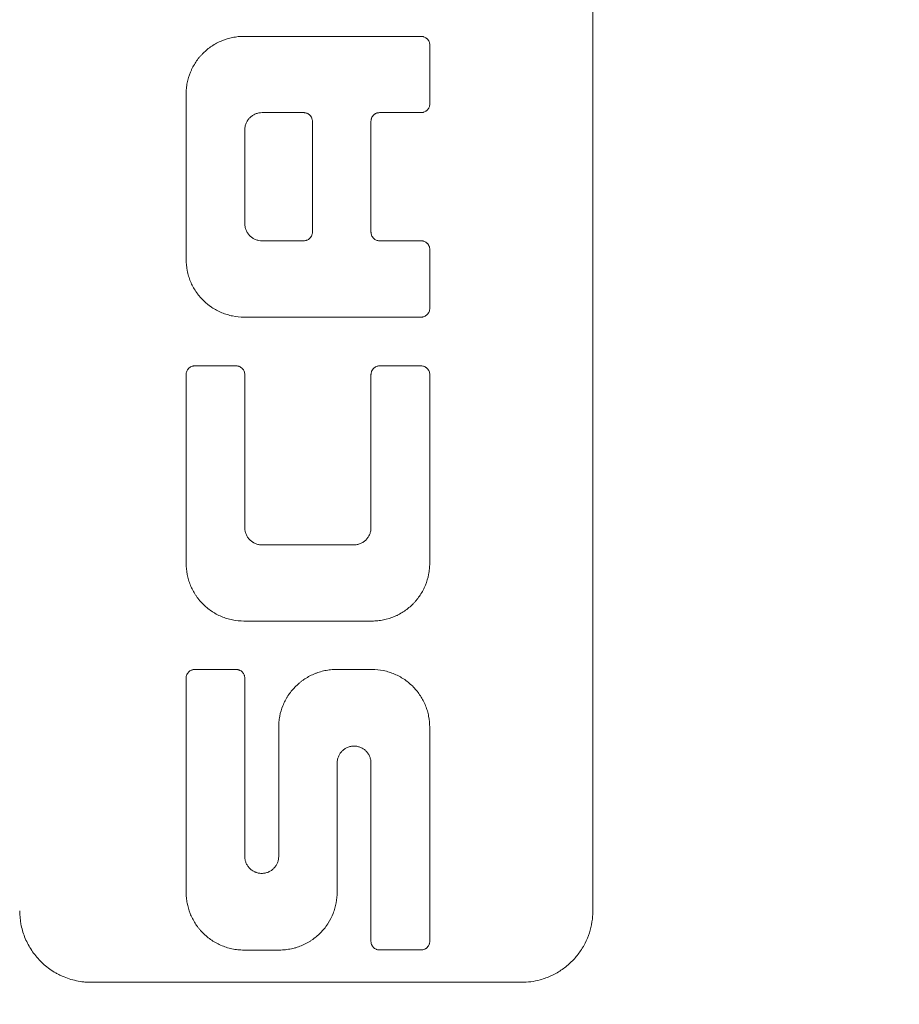
# Model space of a CAD drawing. Units: millimetres. Extents: x 0 to 594, y 0 to 420.
# Drawn here: x 196 to 221, y 301 to 328 of the extents above; entities that cross this region are included whole.
import ezdxf

# ---------------------------------------------------------------- set-up
doc = ezdxf.new("R2010")
doc.units = ezdxf.units.MM
doc.layers.add('1', color=7, linetype='Continuous', true_color=0xffffff)
doc.styles.add('Arial', font='Arial')
doc.dimstyles.get("Standard").update_dxf_attribs({"dimtxt": 0.18, "dimasz": 0.18, "dimexe": 0.18, "dimexo": 0.0625, "dimgap": 0.09, "dimtad": 0, "dimtih": 1, "dimtoh": 1, "dimdec": 4, "dimzin": 0, "dimdsep": 46, "dimtxsty": 'Standard', "dimcen": 0.09, "dimadec": 0, "dimazin": 0, "dimtfac": 1, "dimtdec": 4, "dimtofl": 0, "dimtmove": 0, "dimatfit": 3, "dimfxl": 0, "dimtolj": 1, "dimtzin": 0, "dimarcsym": 0})

# ---------------------------------------------------------------- blocks, each defined once
blk = doc.blocks.new('_U0')
at = {"layer": '1', "color": 18, "lineweight": 13}
for p, q in [((50.412, 323.86), (50.412, 227.135)), ((388.857, 295.952), (388.857, 227.135)), ((388.857, 228.635), (50.412, 228.635))]:
    blk.add_line(p, q, dxfattribs=at)
at = {"layer": '1', "color": 18, "lineweight": 18}
for points in [[(50.412, 228.635), (52.912, 229.121), (52.912, 228.149)], [(388.857, 228.635), (386.357, 228.149), (386.357, 229.121)]]:
    blk.add_solid(points, dxfattribs=at)
at = {"layer": '1', "color": 18, "linetype": 'Continuous', "lineweight": 13, "insert": (216.978, 229.258), "char_height": 2.5, "attachment_point": 7, "line_spacing_factor": 1.047437, "style": 'Arial'}
blk.add_mtext('\\fArial|b0|i0;\\W1.0000;338', dxfattribs=at)

msp = doc.modelspace()

# ---------------------------------------------------------------- linework, layer by layer
at = {"layer": '1', "color": 155, "linetype": 'Continuous', "lineweight": 18}
for p, q in [((212.257, 303.627), (212.257, 345.627)), ((207.702, 327.792), (207.702, 326.145)), ((200.902, 321.81), (200.902, 326.42)), ((204.427, 322.567), (204.427, 325.664)), ((206.063, 325.664), (206.063, 322.567)), ((202.54, 325.424), (202.54, 322.808)), ((207.702, 322.086), (207.702, 320.437)), ((200.902, 313.325), (200.902, 318.594)), ((202.54, 318.594), (202.54, 314.32)), ((206.063, 314.32), (206.063, 318.594)), ((207.702, 318.594), (207.702, 313.325)), ((200.902, 304.141), (200.902, 310.12)), ((202.54, 310.12), (202.54, 305.14)), ((203.486, 305.14), (203.486, 308.747)), ((207.702, 308.747), (207.702, 302.771)), ((205.118, 307.748), (205.118, 304.141)), ((206.063, 302.771), (206.063, 307.748)), ((210.257, 301.627), (198.257, 301.627))]:
    msp.add_line(p, q, dxfattribs=at)
for points, knots in [([(200.902, 326.42), (200.902, 326.446), (200.903, 326.473), (200.905, 326.526), (200.907, 326.553), (200.915, 326.632), (200.923, 326.684), (200.954, 326.838), (200.984, 326.939), (201.035, 327.062), (201.046, 327.086), (201.068, 327.134), (201.08, 327.157), (201.118, 327.227), (201.172, 327.317), (201.234, 327.402), (201.284, 327.463), (201.302, 327.483), (201.337, 327.522), (201.356, 327.542), (201.449, 327.635), (201.53, 327.702), (201.661, 327.79), (201.707, 327.817), (201.801, 327.867), (201.848, 327.89), (201.994, 327.95), (202.095, 327.981), (202.225, 328.007), (202.251, 328.011), (202.303, 328.019), (202.33, 328.023), (202.409, 328.03), (202.462, 328.033), (202.515, 328.033)], [0, 0, 0, 0, 0.03125, 0.03125, 0.0625, 0.0625, 0.125, 0.125, 0.25, 0.25, 0.28125, 0.28125, 0.3125, 0.3125, 0.375, 0.4375, 0.4375, 0.46875, 0.46875, 0.5, 0.5, 0.625, 0.625, 0.6875, 0.6875, 0.75, 0.75, 0.875, 0.875, 0.90625, 0.90625, 0.9375, 0.9375, 1, 1, 1, 1]), ([(207.461, 328.033), (207.477, 328.033), (207.493, 328.031), (207.516, 328.027), (207.524, 328.025), (207.539, 328.02), (207.546, 328.018), (207.568, 328.009), (207.582, 328.001), (207.602, 327.988), (207.608, 327.983), (207.62, 327.973), (207.632, 327.963), (207.642, 327.951), (207.652, 327.939), (207.657, 327.932), (207.67, 327.913), (207.678, 327.899), (207.69, 327.87), (207.694, 327.855), (207.701, 327.824), (207.702, 327.808), (207.702, 327.792)], [0, 0, 0, 0, 0.125, 0.125, 0.1875, 0.1875, 0.25, 0.25, 0.375, 0.375, 0.4375, 0.4375, 0.5, 0.5625, 0.5625, 0.625, 0.625, 0.75, 0.75, 0.875, 0.875, 1, 1, 1, 1]), ([(207.702, 326.145), (207.702, 326.13), (207.701, 326.114), (207.694, 326.083), (207.69, 326.068), (207.681, 326.046), (207.677, 326.039), (207.67, 326.025), (207.666, 326.018), (207.653, 325.999), (207.643, 325.987), (207.626, 325.97), (207.62, 325.964), (207.608, 325.954), (207.602, 325.95), (207.582, 325.937), (207.568, 325.929), (207.546, 325.92), (207.539, 325.917), (207.524, 325.913), (207.509, 325.909), (207.493, 325.907), (207.477, 325.905), (207.469, 325.905), (207.461, 325.905)], [0, 0, 0, 0, 0.125, 0.125, 0.25, 0.25, 0.3125, 0.3125, 0.375, 0.375, 0.5, 0.5, 0.5625, 0.5625, 0.625, 0.625, 0.75, 0.75, 0.8125, 0.8125, 0.875, 0.9375, 0.9375, 1, 1, 1, 1]), ([(203.021, 325.905), (202.99, 325.905), (202.959, 325.902), (202.912, 325.893), (202.897, 325.889), (202.867, 325.879), (202.852, 325.874), (202.808, 325.856), (202.781, 325.841), (202.741, 325.815), (202.728, 325.805), (202.704, 325.785), (202.681, 325.764), (202.66, 325.741), (202.64, 325.717), (202.63, 325.704), (202.604, 325.664), (202.589, 325.637), (202.571, 325.593), (202.566, 325.578), (202.556, 325.548), (202.552, 325.533), (202.543, 325.486), (202.54, 325.455), (202.54, 325.424)], [0, 0, 0, 0, 0.125, 0.125, 0.1875, 0.1875, 0.25, 0.25, 0.375, 0.375, 0.4375, 0.4375, 0.5, 0.5625, 0.5625, 0.625, 0.625, 0.75, 0.75, 0.8125, 0.8125, 0.875, 0.875, 1, 1, 1, 1]), ([(204.427, 325.664), (204.427, 325.672), (204.426, 325.68), (204.425, 325.696), (204.423, 325.704), (204.419, 325.727), (204.414, 325.742), (204.402, 325.771), (204.395, 325.785), (204.382, 325.804), (204.377, 325.811), (204.367, 325.823), (204.362, 325.829), (204.345, 325.845), (204.333, 325.855), (204.307, 325.873), (204.293, 325.88), (204.264, 325.892), (204.249, 325.897), (204.225, 325.902), (204.217, 325.903), (204.202, 325.904), (204.194, 325.905), (204.186, 325.905)], [0, 0, 0, 0, 0.0625, 0.0625, 0.125, 0.125, 0.25, 0.25, 0.375, 0.375, 0.4375, 0.4375, 0.5, 0.5, 0.625, 0.625, 0.75, 0.75, 0.875, 0.875, 0.9375, 0.9375, 1, 1, 1, 1]), ([(206.303, 325.905), (206.288, 325.905), (206.272, 325.903), (206.249, 325.899), (206.241, 325.897), (206.226, 325.892), (206.218, 325.889), (206.197, 325.88), (206.183, 325.873), (206.163, 325.86), (206.157, 325.855), (206.144, 325.845), (206.133, 325.835), (206.122, 325.823), (206.112, 325.811), (206.108, 325.804), (206.094, 325.785), (206.087, 325.771), (206.078, 325.749), (206.075, 325.742), (206.071, 325.726), (206.069, 325.719), (206.064, 325.696), (206.063, 325.68), (206.063, 325.664)], [0, 0, 0, 0, 0.125, 0.125, 0.1875, 0.1875, 0.25, 0.25, 0.375, 0.375, 0.4375, 0.4375, 0.5, 0.5625, 0.5625, 0.625, 0.625, 0.75, 0.75, 0.8125, 0.8125, 0.875, 0.875, 1, 1, 1, 1]), ([(202.54, 322.808), (202.54, 322.776), (202.543, 322.745), (202.552, 322.699), (202.556, 322.684), (202.566, 322.653), (202.571, 322.638), (202.589, 322.595), (202.604, 322.567), (202.63, 322.528), (202.639, 322.515), (202.659, 322.491), (202.681, 322.467), (202.704, 322.446), (202.728, 322.426), (202.741, 322.417), (202.78, 322.39), (202.808, 322.376), (202.852, 322.357), (202.867, 322.352), (202.897, 322.343), (202.912, 322.339), (202.959, 322.33), (202.99, 322.327), (203.021, 322.327)], [0, 0, 0, 0, 0.125, 0.125, 0.1875, 0.1875, 0.25, 0.25, 0.375, 0.375, 0.4375, 0.4375, 0.5, 0.5625, 0.5625, 0.625, 0.625, 0.75, 0.75, 0.8125, 0.8125, 0.875, 0.875, 1, 1, 1, 1]), ([(204.186, 322.327), (204.202, 322.327), (204.217, 322.328), (204.24, 322.333), (204.248, 322.335), (204.263, 322.339), (204.271, 322.342), (204.293, 322.351), (204.306, 322.359), (204.326, 322.372), (204.333, 322.376), (204.345, 322.386), (204.356, 322.397), (204.367, 322.409), (204.377, 322.421), (204.382, 322.427), (204.395, 322.447), (204.402, 322.461), (204.411, 322.483), (204.414, 322.49), (204.418, 322.505), (204.42, 322.513), (204.425, 322.536), (204.427, 322.552), (204.427, 322.567)], [0, 0, 0, 0, 0.125, 0.125, 0.1875, 0.1875, 0.25, 0.25, 0.375, 0.375, 0.4375, 0.4375, 0.5, 0.5625, 0.5625, 0.625, 0.625, 0.75, 0.75, 0.8125, 0.8125, 0.875, 0.875, 1, 1, 1, 1]), ([(206.063, 322.567), (206.063, 322.56), (206.063, 322.552), (206.065, 322.536), (206.066, 322.528), (206.07, 322.505), (206.075, 322.49), (206.087, 322.461), (206.094, 322.447), (206.108, 322.427), (206.112, 322.421), (206.122, 322.409), (206.128, 322.403), (206.144, 322.386), (206.156, 322.376), (206.182, 322.359), (206.197, 322.351), (206.226, 322.339), (206.241, 322.335), (206.264, 322.33), (206.272, 322.329), (206.287, 322.327), (206.295, 322.327), (206.303, 322.327)], [0, 0, 0, 0, 0.0625, 0.0625, 0.125, 0.125, 0.25, 0.25, 0.375, 0.375, 0.4375, 0.4375, 0.5, 0.5, 0.625, 0.625, 0.75, 0.75, 0.875, 0.875, 0.9375, 0.9375, 1, 1, 1, 1]), ([(207.461, 322.327), (207.477, 322.327), (207.493, 322.325), (207.516, 322.321), (207.524, 322.319), (207.539, 322.314), (207.546, 322.311), (207.568, 322.302), (207.582, 322.295), (207.602, 322.282), (207.608, 322.277), (207.62, 322.267), (207.632, 322.257), (207.642, 322.245), (207.652, 322.233), (207.657, 322.226), (207.67, 322.207), (207.678, 322.193), (207.687, 322.171), (207.689, 322.164), (207.694, 322.148), (207.696, 322.141), (207.701, 322.118), (207.702, 322.102), (207.702, 322.086)], [0, 0, 0, 0, 0.125, 0.125, 0.1875, 0.1875, 0.25, 0.25, 0.375, 0.375, 0.4375, 0.4375, 0.5, 0.5625, 0.5625, 0.625, 0.625, 0.75, 0.75, 0.8125, 0.8125, 0.875, 0.875, 1, 1, 1, 1]), ([(202.515, 320.197), (202.409, 320.197), (202.304, 320.207), (202.175, 320.233), (202.149, 320.239), (202.097, 320.252), (202.072, 320.259), (201.995, 320.282), (201.946, 320.3), (201.8, 320.36), (201.707, 320.41), (201.596, 320.484), (201.575, 320.499), (201.532, 320.531), (201.469, 320.58), (201.372, 320.668), (201.301, 320.746), (201.251, 320.807), (201.235, 320.828), (201.203, 320.871), (201.188, 320.892), (201.114, 321.003), (201.065, 321.095), (201.005, 321.241), (200.987, 321.291), (200.964, 321.367), (200.957, 321.393), (200.944, 321.444), (200.938, 321.47), (200.912, 321.599), (200.902, 321.704), (200.902, 321.81)], [0, 0, 0, 0, 0.125, 0.125, 0.15625, 0.15625, 0.1875, 0.1875, 0.25, 0.25, 0.375, 0.375, 0.40625, 0.40625, 0.4375, 0.5, 0.5625, 0.5625, 0.59375, 0.59375, 0.625, 0.625, 0.75, 0.75, 0.8125, 0.8125, 0.84375, 0.84375, 0.875, 0.875, 1, 1, 1, 1]), ([(207.702, 320.437), (207.702, 320.43), (207.702, 320.422), (207.7, 320.406), (207.699, 320.398), (207.694, 320.375), (207.69, 320.36), (207.678, 320.331), (207.67, 320.317), (207.657, 320.297), (207.653, 320.291), (207.643, 320.279), (207.637, 320.273), (207.621, 320.256), (207.608, 320.246), (207.582, 320.229), (207.568, 320.221), (207.539, 320.209), (207.524, 320.205), (207.501, 320.2), (207.493, 320.199), (207.477, 320.197), (207.469, 320.197), (207.461, 320.197)], [0, 0, 0, 0, 0.0625, 0.0625, 0.125, 0.125, 0.25, 0.25, 0.375, 0.375, 0.4375, 0.4375, 0.5, 0.5, 0.625, 0.625, 0.75, 0.75, 0.875, 0.875, 0.9375, 0.9375, 1, 1, 1, 1]), ([(200.902, 318.594), (200.902, 318.602), (200.903, 318.61), (200.904, 318.625), (200.905, 318.633), (200.91, 318.656), (200.914, 318.671), (200.926, 318.7), (200.934, 318.714), (200.947, 318.734), (200.951, 318.74), (200.961, 318.752), (200.967, 318.758), (200.983, 318.775), (200.995, 318.785), (201.022, 318.803), (201.036, 318.81), (201.065, 318.822), (201.08, 318.827), (201.103, 318.832), (201.111, 318.833), (201.127, 318.834), (201.135, 318.835), (201.143, 318.835)], [0, 0, 0, 0, 0.0625, 0.0625, 0.125, 0.125, 0.25, 0.25, 0.375, 0.375, 0.4375, 0.4375, 0.5, 0.5, 0.625, 0.625, 0.75, 0.75, 0.875, 0.875, 0.9375, 0.9375, 1, 1, 1, 1]), ([(202.3, 318.835), (202.315, 318.835), (202.331, 318.833), (202.354, 318.828), (202.362, 318.827), (202.377, 318.822), (202.385, 318.819), (202.407, 318.81), (202.42, 318.803), (202.44, 318.789), (202.447, 318.785), (202.459, 318.775), (202.47, 318.764), (202.481, 318.752), (202.491, 318.74), (202.496, 318.734), (202.509, 318.714), (202.516, 318.7), (202.528, 318.671), (202.533, 318.656), (202.539, 318.625), (202.54, 318.61), (202.54, 318.594)], [0, 0, 0, 0, 0.125, 0.125, 0.1875, 0.1875, 0.25, 0.25, 0.375, 0.375, 0.4375, 0.4375, 0.5, 0.5625, 0.5625, 0.625, 0.625, 0.75, 0.75, 0.875, 0.875, 1, 1, 1, 1]), ([(206.063, 318.594), (206.063, 318.602), (206.063, 318.61), (206.065, 318.625), (206.066, 318.633), (206.07, 318.656), (206.075, 318.671), (206.084, 318.693), (206.087, 318.7), (206.095, 318.714), (206.103, 318.728), (206.112, 318.74), (206.122, 318.752), (206.127, 318.758), (206.144, 318.775), (206.156, 318.785), (206.182, 318.803), (206.196, 318.81), (206.225, 318.822), (206.24, 318.827), (206.264, 318.832), (206.272, 318.833), (206.287, 318.834), (206.295, 318.835), (206.303, 318.835)], [0, 0, 0, 0, 0.0625, 0.0625, 0.125, 0.125, 0.25, 0.25, 0.3125, 0.3125, 0.375, 0.4375, 0.4375, 0.5, 0.5, 0.625, 0.625, 0.75, 0.75, 0.875, 0.875, 0.9375, 0.9375, 1, 1, 1, 1]), ([(207.461, 318.835), (207.477, 318.835), (207.493, 318.833), (207.516, 318.828), (207.524, 318.827), (207.539, 318.822), (207.547, 318.819), (207.568, 318.81), (207.582, 318.803), (207.602, 318.789), (207.608, 318.785), (207.621, 318.775), (207.632, 318.764), (207.643, 318.752), (207.653, 318.74), (207.657, 318.734), (207.671, 318.714), (207.678, 318.7), (207.69, 318.671), (207.694, 318.656), (207.701, 318.625), (207.702, 318.61), (207.702, 318.594)], [0, 0, 0, 0, 0.125, 0.125, 0.1875, 0.1875, 0.25, 0.25, 0.375, 0.375, 0.4375, 0.4375, 0.5, 0.5625, 0.5625, 0.625, 0.625, 0.75, 0.75, 0.875, 0.875, 1, 1, 1, 1]), ([(202.54, 314.32), (202.54, 314.304), (202.541, 314.288), (202.544, 314.257), (202.549, 314.227), (202.556, 314.196), (202.565, 314.167), (202.57, 314.152), (202.588, 314.108), (202.603, 314.081), (202.628, 314.042), (202.638, 314.029), (202.657, 314.004), (202.668, 313.993), (202.701, 313.959), (202.725, 313.939), (202.758, 313.917), (202.765, 313.913), (202.778, 313.904), (202.785, 313.9), (202.806, 313.889), (202.82, 313.882), (202.864, 313.864), (202.894, 313.854), (202.942, 313.845), (202.958, 313.842), (202.989, 313.839), (203.005, 313.838), (203.021, 313.838)], [0, 0, 0, 0, 0.0625, 0.0625, 0.125, 0.1875, 0.1875, 0.25, 0.25, 0.375, 0.375, 0.4375, 0.4375, 0.5, 0.5, 0.625, 0.625, 0.65625, 0.65625, 0.6875, 0.6875, 0.75, 0.75, 0.875, 0.875, 0.9375, 0.9375, 1, 1, 1, 1]), ([(205.581, 313.838), (205.613, 313.838), (205.645, 313.841), (205.684, 313.849), (205.692, 313.851), (205.707, 313.855), (205.715, 313.857), (205.738, 313.864), (205.753, 313.87), (205.797, 313.888), (205.825, 313.903), (205.878, 313.939), (205.902, 313.959), (205.935, 313.993), (205.945, 314.004), (205.965, 314.029), (205.975, 314.042), (206, 314.081), (206.015, 314.108), (206.033, 314.152), (206.038, 314.167), (206.047, 314.197), (206.051, 314.212), (206.06, 314.257), (206.063, 314.288), (206.063, 314.32)], [0, 0, 0, 0, 0.125, 0.125, 0.15625, 0.15625, 0.1875, 0.1875, 0.25, 0.25, 0.375, 0.375, 0.5, 0.5, 0.5625, 0.5625, 0.625, 0.625, 0.75, 0.75, 0.8125, 0.8125, 0.875, 0.875, 1, 1, 1, 1]), ([(202.515, 311.712), (202.407, 311.712), (202.301, 311.723), (202.169, 311.749), (202.143, 311.755), (202.091, 311.769), (202.065, 311.776), (201.988, 311.8), (201.887, 311.836), (201.792, 311.882), (201.722, 311.92), (201.699, 311.934), (201.653, 311.961), (201.631, 311.976), (201.52, 312.051), (201.439, 312.119), (201.329, 312.231), (201.294, 312.27), (201.244, 312.332), (201.228, 312.353), (201.197, 312.395), (201.182, 312.417), (201.11, 312.526), (201.061, 312.618), (201.012, 312.739), (201.003, 312.764), (200.985, 312.813), (200.977, 312.838), (200.955, 312.913), (200.942, 312.964), (200.912, 313.117), (200.902, 313.22), (200.902, 313.325)], [0, 0, 0, 0, 0.125, 0.125, 0.15625, 0.15625, 0.1875, 0.1875, 0.25, 0.3125, 0.3125, 0.34375, 0.34375, 0.375, 0.375, 0.5, 0.5, 0.5625, 0.5625, 0.59375, 0.59375, 0.625, 0.625, 0.75, 0.75, 0.78125, 0.78125, 0.8125, 0.8125, 0.875, 0.875, 1, 1, 1, 1]), ([(207.702, 313.325), (207.702, 313.299), (207.701, 313.273), (207.699, 313.22), (207.697, 313.194), (207.689, 313.116), (207.682, 313.065), (207.652, 312.913), (207.622, 312.813), (207.563, 312.667), (207.54, 312.619), (207.492, 312.527), (207.439, 312.438), (207.377, 312.353), (207.328, 312.292), (207.311, 312.272), (207.276, 312.232), (207.257, 312.213), (207.165, 312.118), (207.084, 312.051), (206.953, 311.962), (206.907, 311.934), (206.837, 311.896), (206.813, 311.883), (206.765, 311.86), (206.74, 311.849), (206.618, 311.797), (206.516, 311.766), (206.384, 311.739), (206.358, 311.734), (206.304, 311.726), (206.278, 311.723), (206.197, 311.715), (206.143, 311.712), (206.089, 311.712)], [0, 0, 0, 0, 0.03125, 0.03125, 0.0625, 0.0625, 0.125, 0.125, 0.25, 0.25, 0.3125, 0.3125, 0.375, 0.4375, 0.4375, 0.46875, 0.46875, 0.5, 0.5, 0.625, 0.625, 0.6875, 0.6875, 0.71875, 0.71875, 0.75, 0.75, 0.875, 0.875, 0.90625, 0.90625, 0.9375, 0.9375, 1, 1, 1, 1]), ([(200.902, 310.12), (200.902, 310.135), (200.904, 310.15), (200.909, 310.181), (200.914, 310.195), (200.922, 310.217), (200.926, 310.224), (200.933, 310.238), (200.937, 310.244), (200.95, 310.264), (200.959, 310.276), (200.976, 310.293), (200.982, 310.299), (200.994, 310.309), (201, 310.314), (201.02, 310.327), (201.034, 310.335), (201.056, 310.344), (201.063, 310.347), (201.079, 310.352), (201.087, 310.354), (201.11, 310.359), (201.126, 310.36), (201.143, 310.36)], [0, 0, 0, 0, 0.125, 0.125, 0.25, 0.25, 0.3125, 0.3125, 0.375, 0.375, 0.5, 0.5, 0.5625, 0.5625, 0.625, 0.625, 0.75, 0.75, 0.8125, 0.8125, 0.875, 0.875, 1, 1, 1, 1]), ([(202.3, 310.36), (202.316, 310.36), (202.332, 310.359), (202.356, 310.354), (202.363, 310.352), (202.379, 310.347), (202.394, 310.341), (202.408, 310.334), (202.422, 310.327), (202.429, 310.323), (202.449, 310.309), (202.461, 310.299), (202.483, 310.276), (202.493, 310.264), (202.51, 310.238), (202.517, 310.224), (202.526, 310.203), (202.528, 310.195), (202.533, 310.18), (202.534, 310.173), (202.539, 310.15), (202.54, 310.135), (202.54, 310.12)], [0, 0, 0, 0, 0.125, 0.125, 0.1875, 0.1875, 0.25, 0.3125, 0.3125, 0.375, 0.375, 0.5, 0.5, 0.625, 0.625, 0.75, 0.75, 0.8125, 0.8125, 0.875, 0.875, 1, 1, 1, 1]), ([(203.486, 308.747), (203.486, 308.798), (203.489, 308.849), (203.496, 308.925), (203.499, 308.951), (203.506, 309.002), (203.51, 309.027), (203.535, 309.154), (203.564, 309.252), (203.621, 309.396), (203.643, 309.443), (203.679, 309.512), (203.691, 309.535), (203.718, 309.58), (203.731, 309.603), (203.803, 309.713), (203.868, 309.795), (203.978, 309.908), (204.016, 309.944), (204.078, 309.996), (204.099, 310.013), (204.141, 310.045), (204.163, 310.061), (204.273, 310.137), (204.366, 310.188), (204.49, 310.241), (204.516, 310.251), (204.567, 310.27), (204.592, 310.279), (204.67, 310.303), (204.775, 310.33), (204.882, 310.346), (204.99, 310.357), (205.044, 310.36), (205.099, 310.36)], [0, 0, 0, 0, 0.0625, 0.0625, 0.09375, 0.09375, 0.125, 0.125, 0.25, 0.25, 0.3125, 0.3125, 0.34375, 0.34375, 0.375, 0.375, 0.5, 0.5, 0.5625, 0.5625, 0.59375, 0.59375, 0.625, 0.625, 0.75, 0.75, 0.78125, 0.78125, 0.8125, 0.8125, 0.875, 0.9375, 0.9375, 1, 1, 1, 1]), ([(206.089, 310.36), (206.198, 310.36), (206.306, 310.349), (206.439, 310.322), (206.465, 310.316), (206.518, 310.302), (206.544, 310.295), (206.622, 310.271), (206.723, 310.233), (206.819, 310.186), (206.89, 310.148), (206.913, 310.134), (206.959, 310.106), (206.981, 310.091), (207.092, 310.015), (207.173, 309.947), (207.283, 309.833), (207.318, 309.794), (207.384, 309.711), (207.414, 309.668), (207.499, 309.537), (207.547, 309.445), (207.595, 309.325), (207.605, 309.3), (207.622, 309.251), (207.629, 309.227), (207.651, 309.152), (207.663, 309.103), (207.692, 308.952), (207.702, 308.85), (207.702, 308.747)], [0, 0, 0, 0, 0.125, 0.125, 0.15625, 0.15625, 0.1875, 0.1875, 0.25, 0.3125, 0.3125, 0.34375, 0.34375, 0.375, 0.375, 0.5, 0.5, 0.5625, 0.5625, 0.625, 0.625, 0.75, 0.75, 0.78125, 0.78125, 0.8125, 0.8125, 0.875, 0.875, 1, 1, 1, 1]), ([(206.063, 307.748), (206.063, 307.778), (206.06, 307.808), (206.051, 307.852), (206.048, 307.867), (206.039, 307.895), (206.035, 307.91), (206.018, 307.951), (206.004, 307.978), (205.979, 308.017), (205.97, 308.029), (205.951, 308.053), (205.941, 308.065), (205.909, 308.098), (205.886, 308.118), (205.834, 308.154), (205.807, 308.169), (205.763, 308.188), (205.749, 308.194), (205.718, 308.203), (205.703, 308.207), (205.656, 308.217), (205.624, 308.221), (205.584, 308.221), (205.576, 308.221), (205.56, 308.22), (205.552, 308.219), (205.528, 308.217), (205.496, 308.212), (205.465, 308.204), (205.435, 308.195), (205.42, 308.189), (205.376, 308.17), (205.348, 308.155), (205.31, 308.128), (205.297, 308.119), (205.273, 308.099), (205.262, 308.088), (205.229, 308.055), (205.21, 308.031), (205.185, 307.992), (205.178, 307.979), (205.164, 307.952), (205.151, 307.924), (205.141, 307.896), (205.133, 307.867), (205.129, 307.852), (205.121, 307.808), (205.118, 307.778), (205.118, 307.748)], [0, 0, 0, 0, 0.0625, 0.0625, 0.09375, 0.09375, 0.125, 0.125, 0.1875, 0.1875, 0.21875, 0.21875, 0.25, 0.25, 0.3125, 0.3125, 0.375, 0.375, 0.40625, 0.40625, 0.4375, 0.4375, 0.5, 0.5, 0.515625, 0.515625, 0.53125, 0.53125, 0.5625, 0.59375, 0.59375, 0.625, 0.625, 0.6875, 0.6875, 0.71875, 0.71875, 0.75, 0.75, 0.8125, 0.8125, 0.84375, 0.84375, 0.875, 0.90625, 0.90625, 0.9375, 0.9375, 1, 1, 1, 1]), ([(202.54, 305.14), (202.54, 305.126), (202.541, 305.111), (202.544, 305.081), (202.546, 305.066), (202.554, 305.023), (202.562, 304.994), (202.579, 304.953), (202.585, 304.939), (202.599, 304.912), (202.606, 304.899), (202.63, 304.861), (202.649, 304.837), (202.681, 304.804), (202.692, 304.793), (202.715, 304.773), (202.728, 304.763), (202.766, 304.736), (202.793, 304.72), (202.83, 304.704), (202.837, 304.701), (202.852, 304.695), (202.86, 304.693), (202.883, 304.685), (202.914, 304.677), (202.946, 304.672), (202.978, 304.668), (202.995, 304.667), (203.044, 304.667), (203.076, 304.671), (203.124, 304.68), (203.14, 304.684), (203.171, 304.694), (203.201, 304.705), (203.23, 304.72), (203.257, 304.735), (203.271, 304.744), (203.31, 304.771), (203.334, 304.791), (203.366, 304.825), (203.376, 304.836), (203.395, 304.861), (203.404, 304.873), (203.428, 304.911), (203.442, 304.938), (203.458, 304.98), (203.463, 304.994), (203.472, 305.023), (203.475, 305.038), (203.483, 305.081), (203.486, 305.111), (203.486, 305.14)], [0, 0, 0, 0, 0.03125, 0.03125, 0.0625, 0.0625, 0.125, 0.125, 0.15625, 0.15625, 0.1875, 0.1875, 0.25, 0.25, 0.28125, 0.28125, 0.3125, 0.3125, 0.375, 0.375, 0.390625, 0.390625, 0.40625, 0.40625, 0.4375, 0.46875, 0.46875, 0.5, 0.5, 0.5625, 0.5625, 0.59375, 0.59375, 0.625, 0.65625, 0.65625, 0.6875, 0.6875, 0.75, 0.75, 0.78125, 0.78125, 0.8125, 0.8125, 0.875, 0.875, 0.90625, 0.90625, 0.9375, 0.9375, 1, 1, 1, 1]), ([(202.515, 302.528), (202.459, 302.528), (202.347, 302.534), (202.237, 302.551), (202.155, 302.569), (202.127, 302.575), (202.073, 302.59), (202.047, 302.598), (201.968, 302.623), (201.865, 302.662), (201.768, 302.711), (201.697, 302.751), (201.673, 302.765), (201.628, 302.794), (201.605, 302.809), (201.496, 302.887), (201.416, 302.956), (201.326, 303.052), (201.308, 303.071), (201.274, 303.111), (201.258, 303.131), (201.21, 303.192), (201.151, 303.276), (201.1, 303.365), (201.054, 303.456), (201.033, 303.503), (200.977, 303.645), (200.949, 303.742), (200.921, 303.89), (200.914, 303.939), (200.907, 304.015), (200.905, 304.04), (200.903, 304.091), (200.902, 304.116), (200.902, 304.141)], [0, 0, 0, 0, 0.0625, 0.125, 0.125, 0.15625, 0.15625, 0.1875, 0.1875, 0.25, 0.3125, 0.3125, 0.34375, 0.34375, 0.375, 0.375, 0.5, 0.5, 0.53125, 0.53125, 0.5625, 0.5625, 0.625, 0.6875, 0.6875, 0.75, 0.75, 0.875, 0.875, 0.9375, 0.9375, 0.96875, 0.96875, 1, 1, 1, 1]), ([(205.118, 304.141), (205.118, 304.041), (205.109, 303.941), (205.085, 303.817), (205.08, 303.792), (205.068, 303.743), (205.062, 303.718), (205.041, 303.646), (205.025, 303.598), (204.969, 303.457), (204.924, 303.366), (204.855, 303.257), (204.84, 303.236), (204.81, 303.193), (204.795, 303.172), (204.747, 303.11), (204.713, 303.071), (204.606, 302.957), (204.526, 302.888), (204.416, 302.81), (204.393, 302.795), (204.347, 302.765), (204.324, 302.751), (204.253, 302.711), (204.156, 302.663), (204.054, 302.623), (203.975, 302.598), (203.948, 302.59), (203.894, 302.576), (203.867, 302.569), (203.784, 302.552), (203.673, 302.534), (203.562, 302.528), (203.505, 302.528)], [0, 0, 0, 0, 0.125, 0.125, 0.15625, 0.15625, 0.1875, 0.1875, 0.25, 0.25, 0.375, 0.375, 0.40625, 0.40625, 0.4375, 0.4375, 0.5, 0.5, 0.625, 0.625, 0.65625, 0.65625, 0.6875, 0.6875, 0.75, 0.8125, 0.8125, 0.84375, 0.84375, 0.875, 0.875, 0.9375, 1, 1, 1, 1]), ([(196.257, 303.627), (196.257, 303.501), (196.268, 303.377), (196.315, 303.133), (196.349, 303.013), (196.418, 302.837), (196.444, 302.779), (196.501, 302.667), (196.563, 302.557), (196.636, 302.453), (196.714, 302.352), (196.756, 302.303), (196.823, 302.232), (196.846, 302.208), (196.894, 302.163), (196.918, 302.141), (196.992, 302.076), (197.043, 302.036), (197.15, 301.959), (197.206, 301.923), (197.294, 301.873), (197.338, 301.849), (197.384, 301.827), (197.415, 301.812), (197.431, 301.805), (197.51, 301.77), (197.638, 301.721), (197.771, 301.686), (197.906, 301.657), (197.975, 301.646), (198.08, 301.634), (198.115, 301.631), (198.186, 301.628), (198.221, 301.627), (198.257, 301.627)], [0, 0, 0, 0, 0.125, 0.125, 0.25, 0.25, 0.3125, 0.3125, 0.375, 0.4375, 0.4375, 0.5, 0.5, 0.53125, 0.53125, 0.5625, 0.5625, 0.625, 0.625, 0.6875, 0.6875, 0.71875, 0.734375, 0.734375, 0.75, 0.75, 0.8125, 0.875, 0.875, 0.9375, 0.9375, 0.96875, 0.96875, 1, 1, 1, 1]), ([(212.257, 303.627), (212.257, 303.575), (212.255, 303.522), (212.246, 303.418), (212.24, 303.365), (212.215, 303.209), (212.191, 303.108), (212.126, 302.909), (212.086, 302.812), (212.026, 302.693), (212.013, 302.669), (211.987, 302.623), (211.946, 302.554), (211.901, 302.487), (211.805, 302.357), (211.734, 302.275), (211.576, 302.12), (211.491, 302.049), (211.354, 301.954), (211.307, 301.924), (211.233, 301.881), (211.208, 301.867), (211.157, 301.841), (211.132, 301.828), (211.001, 301.767), (210.894, 301.727), (210.782, 301.697)], [0, 0, 0, 0, 0.0625, 0.0625, 0.125, 0.125, 0.25, 0.25, 0.375, 0.375, 0.40625, 0.40625, 0.4375, 0.5, 0.5, 0.625, 0.625, 0.75, 0.75, 0.8125, 0.8125, 0.84375, 0.84375, 0.875, 0.875, 1, 1, 1, 1]), ([(206.303, 302.53), (206.286, 302.53), (206.27, 302.532), (206.245, 302.537), (206.237, 302.54), (206.221, 302.545), (206.214, 302.548), (206.191, 302.558), (206.177, 302.566), (206.151, 302.584), (206.139, 302.595), (206.117, 302.618), (206.108, 302.63), (206.096, 302.649), (206.092, 302.656), (206.085, 302.67), (206.082, 302.677), (206.074, 302.698), (206.07, 302.712), (206.064, 302.741), (206.063, 302.756), (206.063, 302.771)], [0, 0, 0, 0, 0.125, 0.125, 0.1875, 0.1875, 0.25, 0.25, 0.375, 0.375, 0.5, 0.5, 0.625, 0.625, 0.6875, 0.6875, 0.75, 0.75, 0.875, 0.875, 1, 1, 1, 1]), ([(207.702, 302.771), (207.702, 302.756), (207.701, 302.741), (207.697, 302.72), (207.695, 302.712), (207.691, 302.698), (207.688, 302.691), (207.68, 302.67), (207.673, 302.656), (207.661, 302.637), (207.657, 302.63), (207.647, 302.618), (207.642, 302.612), (207.626, 302.595), (207.614, 302.584), (207.595, 302.571), (207.588, 302.566), (207.574, 302.558), (207.566, 302.554), (207.544, 302.544), (207.528, 302.539), (207.504, 302.534), (207.495, 302.533), (207.478, 302.531), (207.47, 302.53), (207.461, 302.53)], [0, 0, 0, 0, 0.125, 0.125, 0.1875, 0.1875, 0.25, 0.25, 0.375, 0.375, 0.4375, 0.4375, 0.5, 0.5, 0.625, 0.625, 0.6875, 0.6875, 0.75, 0.75, 0.875, 0.875, 0.9375, 0.9375, 1, 1, 1, 1]), ([(210.257, 301.627), (210.347, 301.627), (210.435, 301.633), (210.61, 301.656), (210.697, 301.674), (210.782, 301.697)], [0, 0, 0, 0, 0.5, 0.5, 1, 1, 1, 1])]:
    msp.add_open_spline(points, degree=3, knots=knots, dxfattribs=at)
for points in [[(202.515, 328.033), (204.164, 328.033), (205.813, 328.033), (207.461, 328.033)], [(204.186, 325.905), (203.798, 325.905), (203.41, 325.905), (203.021, 325.905)], [(207.461, 325.905), (207.075, 325.905), (206.689, 325.905), (206.303, 325.905)], [(203.021, 322.327), (203.41, 322.327), (203.798, 322.327), (204.186, 322.327)], [(206.303, 322.327), (206.689, 322.327), (207.075, 322.327), (207.461, 322.327)], [(207.461, 320.197), (205.813, 320.197), (204.164, 320.197), (202.515, 320.197)], [(201.143, 318.835), (201.528, 318.835), (201.914, 318.835), (202.3, 318.835)], [(206.303, 318.835), (206.689, 318.835), (207.075, 318.835), (207.461, 318.835)], [(203.021, 313.838), (203.875, 313.838), (204.728, 313.838), (205.581, 313.838)], [(206.089, 311.712), (204.898, 311.712), (203.706, 311.712), (202.515, 311.712)], [(201.143, 310.36), (201.528, 310.36), (201.914, 310.36), (202.3, 310.36)], [(205.099, 310.36), (205.429, 310.36), (205.759, 310.36), (206.089, 310.36)], [(203.505, 302.528), (203.175, 302.528), (202.845, 302.528), (202.515, 302.528)], [(207.461, 302.53), (207.075, 302.53), (206.689, 302.53), (206.303, 302.53)]]:
    msp.add_open_spline(points, degree=3, dxfattribs=at)

# ---------------------------------------------------------------- dimensions: what is measured, and where the dimension line sits
at = {"layer": '1', "color": 18, "linetype": 'Continuous', "lineweight": 13}
dim = msp.add_linear_dim(base=(50.412, 228.635), p1=(388.857, 296.702), p2=(50.412, 324.61), dimstyle='Standard', override={"dimtxt": 2.5, "dimasz": 2.5, "dimexe": 1.5, "dimexo": 0.75, "dimgap": 1.25, "dimtad": 1, "dimtih": 1, "dimtoh": 0, "dimdec": 0, "dimlfac": 1, "dimzin": 8, "dimdsep": 46, "dimlunit": 2, "dimtxsty": 'Arial', "dimsah": 1, "dimse1": 0, "dimse2": 0, "dimsd1": 0, "dimsd2": 0, "dimclrd": 18, "dimclre": 18, "dimclrt": 18, "dimtol": 0, "dimtm": -0.02, "dimtfac": 0.6, "dimtdec": 3, "dimtofl": 1, "dimtmove": 0, "dimtzin": 8, "dimlwd": 13, "dimlwe": 13}, dxfattribs=at)
dim.commit()
dim.dimension.update_dxf_attribs({"geometry": '_U0', "text_midpoint": (219.634, 228.635), "dimtype": 160})

doc.saveas('drawing.dxf')
